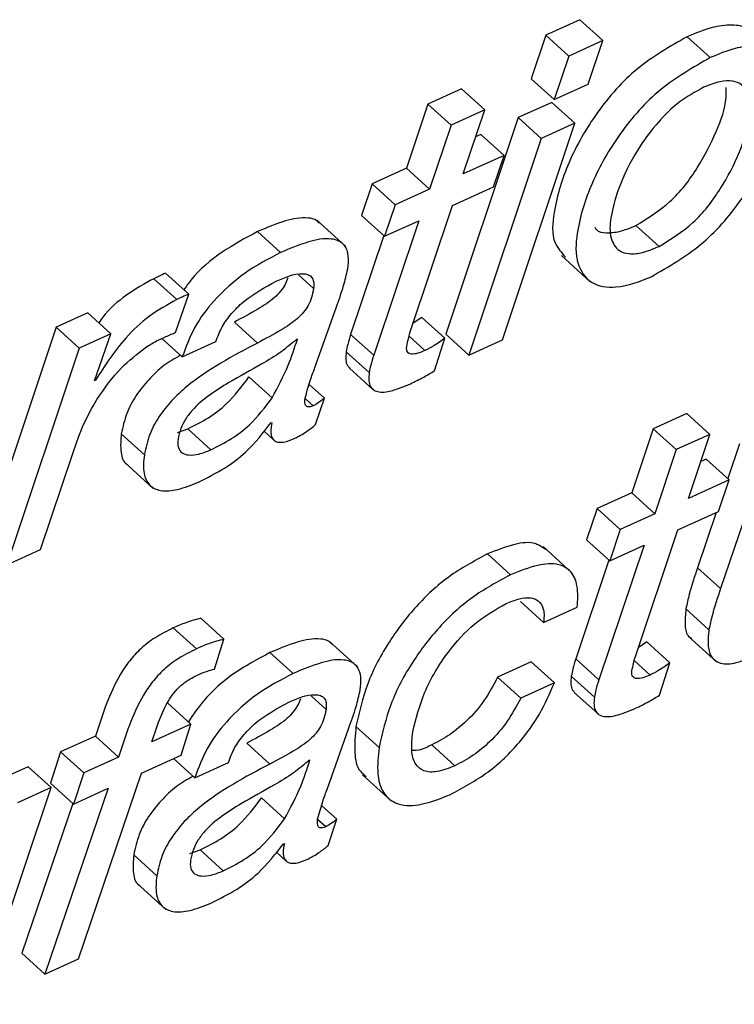
# Paper-space layout 'SHEET 2' of a CAD drawing. Units: inches. Extents: x 0 to 10.8, y 0 to 8.4.
# Drawn here: x 9 to 9.1, y 6.4 to 6.4 of the extents above; entities that cross this region are included whole.
import ezdxf

# ---------------------------------------------------------------- set-up
doc = ezdxf.new("R2010")
doc.units = ezdxf.units.IN
doc.header["$MEASUREMENT"] = 0

psp = doc.layouts.new('SHEET 2')

# ---------------------------------------------------------------- linework, layer by layer
at = {"color": 7, "linetype": 'Continuous', "lineweight": 25}
for p, q in [((9.06318397, 6.38618263), (9.06203019, 6.38565903)), ((9.06396476, 6.38547336), (9.06318397, 6.38618263)), ((9.06203019, 6.38565903), (9.0615337, 6.38418138)), ((9.06281098, 6.38494962), (9.06203019, 6.38565903)), ((9.06396476, 6.38547336), (9.06281098, 6.38494962)), ((9.06346758, 6.38399541), (9.06396476, 6.38547336)), ((9.06760385, 6.38489726), (9.06682308, 6.38560653)), ((9.06281098, 6.38494962), (9.06231447, 6.38347197)), ((9.06231447, 6.38347197), (9.0615337, 6.38418138)), ((9.05918069, 6.38383584), (9.05804067, 6.38331841)), ((9.05996147, 6.38312657), (9.05918069, 6.38383584)), ((9.06231447, 6.38347197), (9.06346758, 6.38399541)), ((9.05804067, 6.38331841), (9.05731469, 6.38114586)), ((9.05882146, 6.38260914), (9.05804067, 6.38331841)), ((9.05996147, 6.38312657), (9.05882146, 6.38260914)), ((9.05923549, 6.38095402), (9.05996147, 6.38312657)), ((9.06223838, 6.38338074), (9.06109838, 6.38286331)), ((9.06301916, 6.38267147), (9.06223838, 6.38338074)), ((9.06109838, 6.38286331), (9.05864751, 6.37552346)), ((9.06187915, 6.38215403), (9.06109838, 6.38286331)), ((9.05882146, 6.38260914), (9.05809547, 6.38043644)), ((9.06056765, 6.37533133), (9.06301916, 6.38267147)), ((9.06301916, 6.38267147), (9.06187915, 6.38215403)), ((9.06187915, 6.38215403), (9.05942828, 6.37481419)), ((9.05983583, 6.38229014), (9.05965446, 6.38220786)), ((9.06061662, 6.38158087), (9.05983583, 6.38229014)), ((9.06061662, 6.38158087), (9.05923549, 6.38095402)), ((9.06025634, 6.38051461), (9.06061662, 6.38158087)), ((9.05731469, 6.38114586), (9.05614783, 6.38061611)), ((9.05809547, 6.38043644), (9.05731469, 6.38114586)), ((9.05614783, 6.38061611), (9.05578755, 6.37954985)), ((9.0569286, 6.37990683), (9.05614783, 6.38061611)), ((9.05809547, 6.38043644), (9.0569286, 6.37990683)), ((9.05887521, 6.37988777), (9.06025634, 6.38051461)), ((9.0569286, 6.37990683), (9.05656832, 6.37884058)), ((9.05742704, 6.3755676), (9.05887521, 6.37988777)), ((9.05656832, 6.37884058), (9.05578755, 6.37954985)), ((9.05524492, 6.37850574), (9.05426894, 6.37939233)), ((9.05773518, 6.37937019), (9.0562003, 6.37480612)), ((9.05656832, 6.37884058), (9.05773518, 6.37937019)), ((9.06586847, 6.37849665), (9.06508768, 6.37920592)), ((9.05304572, 6.37828912), (9.05226495, 6.37899839)), ((9.05654492, 6.37886185), (9.05541953, 6.37551539)), ((9.06256193, 6.37818851), (9.06353789, 6.37730192)), ((9.04953001, 6.37669326), (9.04874924, 6.37740253)), ((9.04993228, 6.37687586), (9.04915151, 6.37758513)), ((9.04948785, 6.37557846), (9.04993228, 6.37687586)), ((9.05421086, 6.37439736), (9.05492728, 6.3764209)), ((9.04651337, 6.376243), (9.04544019, 6.37575577)), ((9.04729414, 6.37553358), (9.04651337, 6.376243)), ((9.05783107, 6.37609208), (9.05753605, 6.37589291)), ((9.05861184, 6.37538281), (9.05783107, 6.37609208)), ((9.04544019, 6.37575577), (9.04298934, 6.36841607)), ((9.04622096, 6.3750465), (9.04544019, 6.37575577)), ((9.05226062, 6.37522221), (9.05147985, 6.37593148)), ((9.04729414, 6.37553358), (9.04622096, 6.3750465)), ((9.04674338, 6.37394666), (9.04729414, 6.37553358)), ((9.0562003, 6.37480612), (9.05541953, 6.37551539)), ((9.05942828, 6.37481419), (9.05864751, 6.37552346)), ((9.04971587, 6.37475449), (9.04902798, 6.37537943)), ((9.04971587, 6.37475449), (9.0508559, 6.37527193)), ((9.05361793, 6.37535699), (9.05359109, 6.37534482)), ((9.05825944, 6.3742837), (9.05861184, 6.37538281)), ((9.05942828, 6.37481419), (9.06056765, 6.37533133)), ((9.04622096, 6.3750465), (9.04377011, 6.3677068)), ((9.05605008, 6.37422005), (9.0552693, 6.37492932)), ((9.05275653, 6.37336411), (9.05197576, 6.37407338)), ((9.05538172, 6.37437067), (9.05616249, 6.3736614)), ((9.04677022, 6.37395884), (9.04674338, 6.37394666)), ((9.04677022, 6.37395884), (9.04675302, 6.37397438)), ((9.05452857, 6.3733493), (9.05401341, 6.3738173)), ((9.05423205, 6.37245552), (9.05452857, 6.3733493)), ((9.0668083, 6.37283568), (9.06566829, 6.37231824)), ((9.06758907, 6.3721264), (9.0668083, 6.37283568)), ((9.05273141, 6.37253355), (9.05275429, 6.37251917)), ((9.04843017, 6.37143561), (9.0476494, 6.37214488)), ((9.04955322, 6.37219035), (9.04989928, 6.37231164)), ((9.05068005, 6.37160237), (9.04989928, 6.37231164)), ((9.05247779, 6.37224066), (9.05281604, 6.37193339)), ((9.06566829, 6.37231824), (9.0649423, 6.37014555)), ((9.06644906, 6.37160897), (9.06566829, 6.37231824)), ((9.06758907, 6.3721264), (9.06644906, 6.37160897)), ((9.0668631, 6.36995386), (9.06758907, 6.3721264)), ((9.06859233, 6.37180242), (9.06819483, 6.37062558)), ((9.0449101, 6.36822424), (9.0460109, 6.37148269)), ((9.06644906, 6.37160897), (9.06572309, 6.36943627)), ((9.04775848, 6.37118188), (9.04873443, 6.37029529)), ((9.06746345, 6.37128997), (9.06728206, 6.37120769)), ((9.06824422, 6.3705807), (9.06746345, 6.37128997)), ((9.0693731, 6.37109315), (9.06795566, 6.36689648)), ((9.06824422, 6.3705807), (9.0668631, 6.36995386)), ((9.06788394, 6.36951445), (9.06824422, 6.3705807)), ((9.0649423, 6.37014555), (9.06377543, 6.36961594)), ((9.06572309, 6.36943627), (9.0649423, 6.37014555)), ((9.06377543, 6.36961594), (9.06341515, 6.36854968)), ((9.0645562, 6.36890667), (9.06377543, 6.36961594)), ((9.06572309, 6.36943627), (9.0645562, 6.36890667)), ((9.06650282, 6.36888745), (9.06788394, 6.36951445)), ((9.0678079, 6.36947998), (9.06717489, 6.36760575)), ((9.0645562, 6.36890667), (9.06419592, 6.36784041)), ((9.06505465, 6.36456744), (9.06650282, 6.36888745)), ((9.06419592, 6.36784041), (9.06341515, 6.36854968)), ((9.04377011, 6.3677068), (9.0449101, 6.36822424)), ((9.06083451, 6.36736214), (9.06005372, 6.36807141)), ((9.06291645, 6.36743826), (9.06194049, 6.36832485)), ((9.06536279, 6.36837002), (9.06382792, 6.36380581)), ((9.06419592, 6.36784041), (9.06536279, 6.36837002)), ((9.06417253, 6.36786168), (9.06304715, 6.36451522)), ((9.06795566, 6.36689648), (9.06717489, 6.36760575)), ((9.06195483, 6.36575088), (9.06117406, 6.36646015)), ((9.06195483, 6.36575088), (9.06309485, 6.36626846)), ((9.06755853, 6.3654992), (9.06677776, 6.36620847)), ((9.05112906, 6.3651846), (9.05034829, 6.36589402)), ((9.05019264, 6.36485607), (9.04941187, 6.36556535)), ((9.050802, 6.3641688), (9.05112906, 6.3651846)), ((9.05566746, 6.36423509), (9.05469152, 6.36512168)), ((9.06545867, 6.36509191), (9.06516365, 6.36489259)), ((9.06623946, 6.36438264), (9.06545867, 6.36509191)), ((9.06685175, 6.36528903), (9.06782771, 6.36440244)), ((9.0534683, 6.36401847), (9.05268752, 6.36472774)), ((9.0615411, 6.36441065), (9.06040109, 6.36389322)), ((9.06232189, 6.36370138), (9.0615411, 6.36441065)), ((9.06382792, 6.36380581), (9.06304715, 6.36451522)), ((9.06588706, 6.36328353), (9.06623946, 6.36438264)), ((9.06118186, 6.3631838), (9.06040109, 6.36389322)), ((9.0636777, 6.36321988), (9.06289691, 6.36392915)), ((9.06232189, 6.36370138), (9.06118186, 6.3631838)), ((9.06300931, 6.3633705), (9.06379008, 6.36266123)), ((9.05000986, 6.36230396), (9.04922909, 6.36301323)), ((9.05000986, 6.36230396), (9.04868181, 6.36170102)), ((9.04967642, 6.36124988), (9.05000986, 6.36230396)), ((9.05463344, 6.36012672), (9.05534986, 6.36215025)), ((9.05638209, 6.36151006), (9.05560132, 6.36221933)), ((9.04677476, 6.36189916), (9.04559477, 6.36136354)), ((9.04755553, 6.36118989), (9.04677476, 6.36189916)), ((9.0526832, 6.36095156), (9.05190243, 6.36166083)), ((9.0589517, 6.36089451), (9.05817092, 6.36160378)), ((9.04559477, 6.36136354), (9.04524827, 6.36030345)), ((9.04637558, 6.36065427), (9.04559477, 6.36136354)), ((9.04755553, 6.36118989), (9.04637558, 6.36065427)), ((9.04833528, 6.36064107), (9.04967642, 6.36124988)), ((9.05013845, 6.36048384), (9.04942225, 6.36113445)), ((9.05404051, 6.36108634), (9.05401367, 6.36107417)), ((9.04449082, 6.36086239), (9.0433508, 6.36034495)), ((9.04527159, 6.36015311), (9.04449082, 6.36086239)), ((9.05013845, 6.36048384), (9.05127848, 6.36100128)), ((9.04637558, 6.36065427), (9.04602905, 6.35959417)), ((9.04620409, 6.35434914), (9.04833528, 6.36064107)), ((9.05581849, 6.36058915), (9.05679444, 6.35970256)), ((9.04280696, 6.35280711), (9.04527159, 6.36015311)), ((9.04527159, 6.36015311), (9.04413157, 6.35963568)), ((9.04720904, 6.3601298), (9.04506406, 6.35383171)), ((9.04602905, 6.35959417), (9.04524827, 6.36030345)), ((9.04602905, 6.35959417), (9.04720904, 6.3601298)), ((9.05317911, 6.35909346), (9.05239834, 6.35980273)), ((9.04601013, 6.35961133), (9.04428329, 6.35454098)), ((9.05495115, 6.35907865), (9.05443599, 6.35954666)), ((9.05465463, 6.35818487), (9.05495115, 6.35907865)), ((9.0499758, 6.3579197), (9.05032186, 6.35804099)), ((9.05110263, 6.35733172), (9.05032186, 6.35804099)), ((9.05315399, 6.3582629), (9.05317687, 6.35824852)), ((9.04885275, 6.35716496), (9.04807198, 6.35787423)), ((9.05290037, 6.35797001), (9.05323862, 6.35766274)), ((9.04818106, 6.35691123), (9.04915701, 6.35602464)), ((9.04506406, 6.35383171), (9.04428329, 6.35454098)), ((9.04506406, 6.35383171), (9.04620409, 6.35434914))]:
    psp.add_line(p, q, dxfattribs=at)
at = {"color": 8, "linetype": 'Continuous', "lineweight": 25}
for p, q in [((9.05416308, 6.37707327), (9.05365863, 6.37753159)), ((9.05793725, 6.37496833), (9.05739936, 6.37545702)), ((9.05415326, 6.37309425), (9.05387899, 6.37334343)), ((9.06556487, 6.36396816), (9.06502698, 6.36445685)), ((9.05458566, 6.36280262), (9.05408121, 6.36326095)), ((9.05457584, 6.3588236), (9.05430157, 6.35907278))]:
    psp.add_line(p, q, dxfattribs=at)
at = {"color": 7, "linetype": 'Continuous', "lineweight": 25}
for points, knots in [([(9.06896701, 6.38573765), (9.06893065, 6.38578198), (9.06878168, 6.38596365), (9.06827794, 6.38602668), (9.06759271, 6.38592889), (9.06710189, 6.38572331), (9.06682308, 6.38560653)], [0, 0, 0, 0, 0.07443554, 0.30500485, 0.6052016, 1, 1, 1, 1]), ([(9.06682308, 6.38560653), (9.0662395, 6.38527279), (9.06506963, 6.38460376), (9.06374488, 6.38308831), (9.06277032, 6.38141677), (9.06232497, 6.37993219), (9.0621942, 6.37870935), (9.06256135, 6.37828949), (9.06269607, 6.37813541)], [0, 0, 0, 0, 0.21419678, 0.42938417, 0.63725993, 0.8265004, 0.93633415, 1, 1, 1, 1]), ([(9.06560233, 6.3774719), (9.06618432, 6.37780549), (9.06735019, 6.37847374), (9.06866639, 6.37999832), (9.069616, 6.38165855), (9.07006387, 6.3831094), (9.07014714, 6.3841591), (9.07002441, 6.38478508), (9.06964783, 6.38520779), (9.06906972, 6.38532924), (9.06836935, 6.38521491), (9.06788116, 6.38501233), (9.06760385, 6.38489726)], [0, 0, 0, 0, 0.17113741, 0.34283058, 0.50890963, 0.66040181, 0.72771086, 0.77824557, 0.81974219, 0.86464844, 0.92311351, 1, 1, 1, 1]), ([(9.06760385, 6.38489726), (9.06702044, 6.38456371), (9.06585094, 6.38389508), (9.06452354, 6.38237668), (9.06355842, 6.38071569), (9.06308547, 6.37920017), (9.06300565, 6.37798086), (9.06353271, 6.37716493), (9.06456955, 6.37705191), (9.0652172, 6.37731528), (9.06560233, 6.3774719)], [0, 0, 0, 0, 0.17248625, 0.34577019, 0.51316552, 0.66555565, 0.75400147, 0.81984255, 0.89286559, 1, 1, 1, 1]), ([(9.06586847, 6.37849665), (9.06627087, 6.37874491), (9.06709424, 6.37925288), (9.06796576, 6.38041852), (9.06859839, 6.38161435), (9.06892612, 6.38266461), (9.06898314, 6.38346027), (9.06875587, 6.38397076), (9.06833745, 6.38413662), (9.06787696, 6.38409405), (9.06756094, 6.38396535), (9.06737835, 6.38389099)], [0, 0, 0, 0, 0.17551803, 0.35914059, 0.53502633, 0.68145133, 0.76711144, 0.83075748, 0.87269936, 0.92644572, 1, 1, 1, 1]), ([(9.06737835, 6.38389099), (9.06709522, 6.38373422), (9.06652128, 6.38341644), (9.06581544, 6.38271207), (9.06512798, 6.38179913), (9.06456239, 6.38071371), (9.06423652, 6.37964732), (9.06416973, 6.378832), (9.06445105, 6.3783381), (9.06489139, 6.37822317), (9.0653583, 6.37828676), (9.06568299, 6.37842034), (9.06586847, 6.37849665)], [0, 0, 0, 0, 0.11801313, 0.23922359, 0.36138194, 0.53614718, 0.68386178, 0.76870153, 0.82949086, 0.871851, 0.92679318, 1, 1, 1, 1]), ([(9.06508768, 6.37920592), (9.06548959, 6.37945419), (9.06631195, 6.37996219), (9.06719126, 6.38112761), (9.06779673, 6.38232425), (9.06815594, 6.38326227), (9.06814151, 6.38376958), (9.06813824, 6.38388439)], [0, 0, 0, 0, 0.242336116, 0.495857407, 0.738700085, 0.940865576, 1, 1, 1, 1]), ([(9.05435437, 6.3792904), (9.05432621, 6.37932104), (9.05423078, 6.37942484), (9.05381311, 6.37949681), (9.05312904, 6.37936758), (9.05257784, 6.37913208), (9.05226495, 6.37899839)], [0, 0, 0, 0, 0.05573357, 0.18883349, 0.53953484, 1, 1, 1, 1]), ([(9.06369226, 6.37914506), (9.0637081, 6.37911741), (9.06378265, 6.3789873), (9.06412329, 6.37894465), (9.06457264, 6.37899133), (9.06490043, 6.37912791), (9.06508768, 6.37920592)], [0, 0, 0, 0, 0.06283092, 0.295645912, 0.597640356, 1, 1, 1, 1]), ([(9.05226495, 6.37899839), (9.05185631, 6.37877966), (9.05103204, 6.37833846), (9.05019421, 6.37763555), (9.04984652, 6.37713635), (9.04976867, 6.37702457)], [0, 0, 0, 0, 0.43279369, 0.87299703, 1, 1, 1, 1]), ([(9.05532386, 6.37773311), (9.05533953, 6.37787917), (9.05536668, 6.37813225), (9.05527564, 6.37847777), (9.05505111, 6.37869298), (9.05460388, 6.37879842), (9.05390523, 6.37865332), (9.05335695, 6.378421), (9.05304572, 6.37828912)], [0, 0, 0, 0, 0.14082464, 0.24401841, 0.33114451, 0.42542363, 0.67383713, 1, 1, 1, 1]), ([(9.05304572, 6.37828912), (9.05263369, 6.37807266), (9.05180258, 6.37763603), (9.05083235, 6.37674952), (9.05009636, 6.37578424), (9.0498422, 6.37509638), (9.04971587, 6.37475449)], [0, 0, 0, 0, 0.27853882, 0.56184637, 0.78222539, 1, 1, 1, 1]), ([(9.05492728, 6.3764209), (9.05501798, 6.37666854), (9.05517544, 6.37709848), (9.05527967, 6.37754414), (9.05532386, 6.37773311)], [0, 0, 0, 0, 0.57599055, 1, 1, 1, 1]), ([(9.04874924, 6.37740253), (9.04843587, 6.37722767), (9.04780293, 6.37687449), (9.04718364, 6.3763367), (9.04692849, 6.37597174), (9.04688322, 6.37590699)], [0, 0, 0, 0, 0.4464846, 0.90179793, 1, 1, 1, 1]), ([(9.04915151, 6.37758513), (9.04907624, 6.37755508), (9.04893931, 6.37750043), (9.04880825, 6.37743293), (9.04874924, 6.37740253)], [0, 0, 0, 0, 0.54968618, 1, 1, 1, 1]), ([(9.05329354, 6.37742937), (9.05326529, 6.37735448), (9.05320399, 6.37719204), (9.05304709, 6.3769679), (9.05274989, 6.37666757), (9.05221645, 6.3763229), (9.05174662, 6.37607324), (9.05147985, 6.37593148)], [0, 0, 0, 0, 0.09932783, 0.21546545, 0.33706915, 0.62359215, 1, 1, 1, 1]), ([(9.05290015, 6.37731908), (9.05319368, 6.37744949), (9.05354198, 6.37760424), (9.05396703, 6.37755673), (9.05411287, 6.37746331), (9.05418458, 6.37728326), (9.05417096, 6.37715025), (9.05416308, 6.37707327)], [0, 0, 0, 0, 0.563094211, 0.668168168, 0.76020469, 0.861220199, 1, 1, 1, 1]), ([(9.0508559, 6.37527193), (9.05091849, 6.37544146), (9.05104504, 6.37578421), (9.05137842, 6.37623084), (9.05195391, 6.37680774), (9.0525105, 6.37710851), (9.05290015, 6.37731908)], [0, 0, 0, 0, 0.18149462, 0.366926189, 0.556802297, 1, 1, 1, 1]), ([(9.05416308, 6.37707327), (9.05414358, 6.37696926), (9.05410637, 6.37677086), (9.05399059, 6.3764972), (9.05382881, 6.37625832), (9.05353001, 6.37595852), (9.05299751, 6.37561353), (9.05252749, 6.37536393), (9.05226062, 6.37522221)], [0, 0, 0, 0, 0.11412705, 0.21772213, 0.31859978, 0.42421755, 0.67307444, 1, 1, 1, 1]), ([(9.04993228, 6.37687586), (9.04985702, 6.37684581), (9.0497201, 6.37679114), (9.04958904, 6.37672365), (9.04953001, 6.37669326)], [0, 0, 0, 0, 0.54961089, 1, 1, 1, 1]), ([(9.04953001, 6.37669326), (9.04921395, 6.37652047), (9.04857557, 6.37617147), (9.04761393, 6.37525482), (9.04709194, 6.37445303), (9.04677022, 6.37395884)], [0, 0, 0, 0, 0.273364672, 0.552134816, 1, 1, 1, 1]), ([(9.0484606, 6.37506396), (9.04858628, 6.37514383), (9.04880877, 6.37528522), (9.04904953, 6.37539226), (9.04915429, 6.37543883)], [0, 0, 0, 0, 0.56488758, 1, 1, 1, 1]), ([(9.04915429, 6.37543883), (9.04921658, 6.37546739), (9.04932622, 6.37551766), (9.0494391, 6.37556012), (9.04948785, 6.37557846)], [0, 0, 0, 0, 0.56813932, 1, 1, 1, 1]), ([(9.05541953, 6.37551539), (9.05538355, 6.37540345), (9.05532169, 6.37521103), (9.05528476, 6.3750124), (9.0552693, 6.37492932)], [0, 0, 0, 0, 0.58172648, 1, 1, 1, 1]), ([(9.05732111, 6.37511001), (9.05733871, 6.37519491), (9.0573705, 6.37534826), (9.05740959, 6.37549991), (9.05742704, 6.3755676)], [0, 0, 0, 0, 0.55360969, 1, 1, 1, 1]), ([(9.0468228, 6.37330823), (9.04708312, 6.37368606), (9.04754313, 6.37435368), (9.0481829, 6.37484897), (9.0484606, 6.37506396)], [0, 0, 0, 0, 0.56592369, 1, 1, 1, 1]), ([(9.05226062, 6.37522221), (9.05142718, 6.37478305), (9.05038553, 6.37423417), (9.04935154, 6.37328422), (9.04891783, 6.37274241), (9.0485805, 6.37212516), (9.04848084, 6.37166802), (9.04843017, 6.37143561)], [0, 0, 0, 0, 0.50167841, 0.62701473, 0.75013688, 0.87296924, 1, 1, 1, 1]), ([(9.05359109, 6.37534482), (9.05341762, 6.37520032), (9.05304783, 6.37489228), (9.05226639, 6.37442418), (9.05167036, 6.37409093), (9.05129692, 6.37388213)], [0, 0, 0, 0, 0.24810119, 0.52889748, 1, 1, 1, 1]), ([(9.05275653, 6.37336411), (9.05295276, 6.37372767), (9.05329805, 6.37436741), (9.05352148, 6.37505861), (9.05361793, 6.37535699)], [0, 0, 0, 0, 0.56831015, 1, 1, 1, 1]), ([(9.05793725, 6.37496833), (9.05785504, 6.37493391), (9.0577086, 6.37487261), (9.05752148, 6.37483631), (9.05740059, 6.37486314), (9.05733781, 6.37491737), (9.05731046, 6.37500698), (9.05731723, 6.37507245), (9.05732111, 6.37511001)], [0, 0, 0, 0, 0.32389996, 0.57696871, 0.67424225, 0.7625447, 0.86375853, 1, 1, 1, 1]), ([(9.05861184, 6.37538281), (9.05848864, 6.37529434), (9.0582736, 6.37513993), (9.05803791, 6.37501969), (9.05793725, 6.37496833)], [0, 0, 0, 0, 0.57289306, 1, 1, 1, 1]), ([(9.04965864, 6.37480641), (9.04946442, 6.37469785), (9.04906542, 6.37447481), (9.04857391, 6.37398915), (9.04813623, 6.37345282), (9.04779994, 6.37283414), (9.04770014, 6.37237719), (9.0476494, 6.37214488)], [0, 0, 0, 0, 0.192600525, 0.395675169, 0.595162323, 0.794179954, 1, 1, 1, 1]), ([(9.0552693, 6.37492932), (9.05526023, 6.37483819), (9.05524446, 6.37467994), (9.05528308, 6.37447363), (9.05536157, 6.37440272), (9.05538876, 6.37437815)], [0, 0, 0, 0, 0.47011748, 0.81640995, 1, 1, 1, 1]), ([(9.0562003, 6.37480612), (9.05616432, 6.37469418), (9.05610246, 6.37450175), (9.05606553, 6.37430313), (9.05605008, 6.37422005)], [0, 0, 0, 0, 0.58172648, 1, 1, 1, 1]), ([(9.05387998, 6.37335619), (9.05393381, 6.37355461), (9.05402925, 6.37390645), (9.05415572, 6.3742483), (9.05421086, 6.37439736)], [0, 0, 0, 0, 0.56395312, 1, 1, 1, 1]), ([(9.04989928, 6.37231164), (9.05013636, 6.3724313), (9.05060209, 6.37266637), (9.05134279, 6.37322593), (9.05173628, 6.37375276), (9.05197576, 6.37407338)], [0, 0, 0, 0, 0.28868215, 0.56709853, 1, 1, 1, 1]), ([(9.05605008, 6.37422005), (9.05604011, 6.37412794), (9.05602281, 6.37396799), (9.05607436, 6.3737499), (9.05620659, 6.37360858), (9.05647823, 6.37353188), (9.05691117, 6.3736165), (9.05724914, 6.3737593), (9.05744266, 6.37384106)], [0, 0, 0, 0, 0.14322305, 0.24871769, 0.33636381, 0.42906867, 0.67308903, 1, 1, 1, 1]), ([(9.05744266, 6.37384106), (9.05759566, 6.37391454), (9.05787519, 6.37404877), (9.0581397, 6.37421049), (9.05825944, 6.3742837)], [0, 0, 0, 0, 0.54734336, 1, 1, 1, 1]), ([(9.05129692, 6.37388213), (9.05106889, 6.37374355), (9.05062615, 6.37347449), (9.05013251, 6.37305333), (9.04982723, 6.37265871), (9.04965097, 6.37232884), (9.04959863, 6.37208812), (9.04957229, 6.37196698)], [0, 0, 0, 0, 0.30046394, 0.5833693, 0.72372775, 0.86096588, 1, 1, 1, 1]), ([(9.0460109, 6.37148269), (9.0461272, 6.37182843), (9.0463406, 6.3724628), (9.04667201, 6.37304385), (9.0468228, 6.37330823)], [0, 0, 0, 0, 0.54500958, 1, 1, 1, 1]), ([(9.05068005, 6.37160237), (9.05091713, 6.37172203), (9.05138286, 6.3719571), (9.05212356, 6.37251665), (9.05251706, 6.37304349), (9.05275653, 6.37336411)], [0, 0, 0, 0, 0.28868215, 0.56709853, 1, 1, 1, 1]), ([(9.05415326, 6.37309425), (9.05410752, 6.37307396), (9.05402876, 6.37303903), (9.05391205, 6.37307373), (9.05387579, 6.37315677), (9.05386683, 6.3732474), (9.05387517, 6.37331636), (9.05387998, 6.37335619)], [0, 0, 0, 0, 0.28032753, 0.48266302, 0.60543103, 0.77212867, 1, 1, 1, 1]), ([(9.05452857, 6.3733493), (9.05445882, 6.37329414), (9.05433978, 6.37320002), (9.05420787, 6.37312521), (9.05415326, 6.37309425)], [0, 0, 0, 0, 0.586017, 1, 1, 1, 1]), ([(9.05026583, 6.37051045), (9.05056513, 6.37065967), (9.05113179, 6.37094219), (9.0520008, 6.37159316), (9.05245811, 6.37218177), (9.05273141, 6.37253355)], [0, 0, 0, 0, 0.31056195, 0.58796675, 1, 1, 1, 1]), ([(9.05275429, 6.37251917), (9.05273377, 6.37242048), (9.0526985, 6.37225096), (9.05273142, 6.3720087), (9.05290432, 6.37184814), (9.05319701, 6.37185484), (9.05339397, 6.37193561), (9.0535116, 6.37198384)], [0, 0, 0, 0, 0.22602085, 0.38825202, 0.52111316, 0.71400728, 1, 1, 1, 1]), ([(9.0535116, 6.37198384), (9.05365215, 6.37205835), (9.053907, 6.37219344), (9.0541314, 6.37237437), (9.05423205, 6.37245552)], [0, 0, 0, 0, 0.55149339, 1, 1, 1, 1]), ([(9.0476494, 6.37214488), (9.04763132, 6.37194051), (9.04760082, 6.3715958), (9.04771027, 6.3711727), (9.04785221, 6.37110535), (9.04786184, 6.37110078)], [0, 0, 0, 0, 0.57580163, 0.97121809, 1, 1, 1, 1]), ([(9.04957229, 6.37196698), (9.04956322, 6.37186856), (9.04954734, 6.3716963), (9.04969936, 6.37147643), (9.04996827, 6.37140642), (9.05030564, 6.37145102), (9.05054655, 6.3715484), (9.05068005, 6.37160237)], [0, 0, 0, 0, 0.19080401, 0.33393279, 0.48610285, 0.71523016, 1, 1, 1, 1]), ([(9.04843017, 6.37143561), (9.04840647, 6.37122343), (9.0483665, 6.37086553), (9.04856469, 6.37037627), (9.04902767, 6.37017078), (9.04961853, 6.37024644), (9.0500324, 6.37041524), (9.05026583, 6.37051045)], [0, 0, 0, 0, 0.22642862, 0.38192246, 0.52284018, 0.73086954, 1, 1, 1, 1]), ([(9.06202469, 6.3682194), (9.06191646, 6.36829567), (9.06161136, 6.36851068), (9.06086866, 6.36840062), (9.06035377, 6.36819262), (9.06005372, 6.36807141)], [0, 0, 0, 0, 0.186588897, 0.525995677, 1, 1, 1, 1]), ([(9.06005372, 6.36807141), (9.05960814, 6.36783215), (9.05872195, 6.36735629), (9.05762247, 6.36632671), (9.05668663, 6.36510689), (9.05594978, 6.36373615), (9.05571388, 6.36270928), (9.05560132, 6.36221933)], [0, 0, 0, 0, 0.19835232, 0.394493, 0.58675599, 0.80282841, 1, 1, 1, 1]), ([(9.06309485, 6.36626846), (9.06311348, 6.36651056), (9.06314546, 6.36692629), (9.06293386, 6.3674974), (9.06240084, 6.36778328), (9.06165794, 6.36770089), (9.06113768, 6.36748686), (9.06083451, 6.36736214)], [0, 0, 0, 0, 0.21324793, 0.36618956, 0.50361035, 0.71073776, 1, 1, 1, 1]), ([(9.06717489, 6.36760575), (9.06707363, 6.36731069), (9.06691613, 6.36685176), (9.06681417, 6.36637773), (9.06677776, 6.36620847)], [0, 0, 0, 0, 0.64293953, 1, 1, 1, 1]), ([(9.06083451, 6.36736214), (9.06038892, 6.36712282), (9.05950275, 6.36664687), (9.05840329, 6.36561731), (9.05746735, 6.3643976), (9.05673056, 6.36302687), (9.05649465, 6.36200001), (9.05638209, 6.36151006)], [0, 0, 0, 0, 0.19836489, 0.39450622, 0.58675461, 0.80282775, 1, 1, 1, 1]), ([(9.06795566, 6.36689648), (9.0678544, 6.36660142), (9.0676969, 6.36614249), (9.06759494, 6.36566846), (9.06755853, 6.3654992)], [0, 0, 0, 0, 0.64293953, 1, 1, 1, 1]), ([(9.05752208, 6.36202749), (9.05763606, 6.36248108), (9.05788073, 6.36345477), (9.05863951, 6.36468829), (9.05956644, 6.36574876), (9.06031656, 6.36617868), (9.06068892, 6.3663921)], [0, 0, 0, 0, 0.25049614, 0.53772833, 0.77052398, 1, 1, 1, 1]), ([(9.06068892, 6.3663921), (9.06083793, 6.36645292), (9.06110022, 6.36656), (9.06147989, 6.36660757), (9.06180995, 6.36650553), (9.06199869, 6.36616606), (9.06197091, 6.36590315), (9.06195483, 6.36575088)], [0, 0, 0, 0, 0.25176897, 0.44320148, 0.59159155, 0.76344617, 1, 1, 1, 1]), ([(9.06677776, 6.36620847), (9.06676022, 6.3660271), (9.06673037, 6.36571842), (9.06679241, 6.36531892), (9.06693676, 6.36523551), (9.06696496, 6.36521922)], [0, 0, 0, 0, 0.53406675, 0.90898212, 1, 1, 1, 1]), ([(9.05034829, 6.36589402), (9.05017482, 6.36584775), (9.04985413, 6.36576221), (9.04955102, 6.36562729), (9.04941187, 6.36556535)], [0, 0, 0, 0, 0.54093547, 1, 1, 1, 1]), ([(9.04941187, 6.36556535), (9.04920312, 6.36546136), (9.04881027, 6.36526565), (9.04831124, 6.36488027), (9.04791746, 6.3644583), (9.04729644, 6.36351757), (9.0470076, 6.3626215), (9.04677476, 6.36189916)], [0, 0, 0, 0, 0.14917109, 0.28073126, 0.40156536, 0.51758776, 1, 1, 1, 1]), ([(9.06755853, 6.3654992), (9.06753708, 6.36531311), (9.06750058, 6.36499639), (9.06761394, 6.36454927), (9.0680033, 6.36430738), (9.06858189, 6.36438623), (9.06898856, 6.36455563), (9.06923203, 6.36465705)], [0, 0, 0, 0, 0.21441385, 0.36493259, 0.49422005, 0.6971882, 1, 1, 1, 1]), ([(9.05112906, 6.3651846), (9.0509556, 6.36513832), (9.05063494, 6.36505276), (9.0503318, 6.36491795), (9.05019264, 6.36485607)], [0, 0, 0, 0, 0.54096615, 1, 1, 1, 1]), ([(9.05477695, 6.36501975), (9.05474879, 6.36505039), (9.05465335, 6.36515421), (9.05423566, 6.36522615), (9.05355159, 6.36509694), (9.05300041, 6.36486143), (9.05268752, 6.36472774)], [0, 0, 0, 0, 0.05573355, 0.18884935, 0.53955056, 1, 1, 1, 1]), ([(9.05019264, 6.36485607), (9.04998389, 6.36475208), (9.04959104, 6.36455638), (9.04909201, 6.364171), (9.04869823, 6.36374903), (9.04807721, 6.3628083), (9.04778837, 6.36191223), (9.04755553, 6.36118989)], [0, 0, 0, 0, 0.14917109, 0.28073126, 0.40156536, 0.51758776, 1, 1, 1, 1]), ([(9.05268752, 6.36472774), (9.05227753, 6.36451008), (9.05145052, 6.36407104), (9.0505115, 6.36325376), (9.05008436, 6.36262305), (9.04992219, 6.3623836)], [0, 0, 0, 0, 0.3788448, 0.76417561, 1, 1, 1, 1]), ([(9.05574644, 6.36346246), (9.05576211, 6.36360852), (9.05578926, 6.3638616), (9.05569822, 6.36420712), (9.05547369, 6.36442233), (9.05502646, 6.36452777), (9.05432781, 6.36438267), (9.05377953, 6.36415035), (9.0534683, 6.36401847)], [0, 0, 0, 0, 0.14082464, 0.24401841, 0.33114451, 0.42542363, 0.67383713, 1, 1, 1, 1]), ([(9.06304715, 6.36451522), (9.06301116, 6.36440329), (9.0629493, 6.36421086), (9.06291236, 6.36401223), (9.06289691, 6.36392915)], [0, 0, 0, 0, 0.58173006, 1, 1, 1, 1]), ([(9.06494872, 6.36410984), (9.06496632, 6.36419469), (9.06499815, 6.36434803), (9.0650372, 6.36449969), (9.06505465, 6.36456744)], [0, 0, 0, 0, 0.5533058, 1, 1, 1, 1]), ([(9.06623946, 6.36438264), (9.06611626, 6.36429418), (9.06590121, 6.36413978), (9.06566553, 6.36401952), (9.06556487, 6.36396816)], [0, 0, 0, 0, 0.57291291, 1, 1, 1, 1]), ([(9.05027525, 6.3639909), (9.05037352, 6.36403167), (9.05054517, 6.36410288), (9.05072508, 6.36414906), (9.050802, 6.3641688)], [0, 0, 0, 0, 0.5724871, 1, 1, 1, 1]), ([(9.06556487, 6.36396816), (9.06548266, 6.36393374), (9.06533621, 6.36387244), (9.06514909, 6.36383616), (9.06502818, 6.36386295), (9.06496544, 6.36391722), (9.06493805, 6.36400681), (9.06494483, 6.36407228), (9.06494872, 6.36410984)], [0, 0, 0, 0, 0.32391565, 0.57695845, 0.67427322, 0.76254101, 0.86376066, 1, 1, 1, 1]), ([(9.04868181, 6.36170102), (9.0488282, 6.36214694), (9.04900937, 6.36269884), (9.04936746, 6.36329526), (9.04960058, 6.36356152), (9.04990352, 6.36380463), (9.05014583, 6.36392604), (9.05027525, 6.3639909)], [0, 0, 0, 0, 0.48458259, 0.59974376, 0.7193621, 0.85009442, 1, 1, 1, 1]), ([(9.0534683, 6.36401847), (9.05305627, 6.36380201), (9.05222516, 6.36336539), (9.05125493, 6.36247887), (9.05051894, 6.36151359), (9.05026478, 6.36082573), (9.05013845, 6.36048384)], [0, 0, 0, 0, 0.27853882, 0.56184637, 0.78222539, 1, 1, 1, 1]), ([(9.06040109, 6.36389322), (9.06025947, 6.36362635), (9.0599737, 6.36308787), (9.05940839, 6.36244699), (9.05880687, 6.36193641), (9.05838209, 6.36171423), (9.05817092, 6.36160378)], [0, 0, 0, 0, 0.27741623, 0.55976943, 0.78115247, 1, 1, 1, 1]), ([(9.06289691, 6.36392915), (9.06288784, 6.36383802), (9.06287209, 6.36367977), (9.06291071, 6.36347347), (9.06298919, 6.36340255), (9.06301639, 6.36337798)], [0, 0, 0, 0, 0.4701168, 0.81640972, 1, 1, 1, 1]), ([(9.06382792, 6.36380581), (9.06379193, 6.36369392), (9.06373004, 6.36350155), (9.06369314, 6.36330296), (9.0636777, 6.36321988)], [0, 0, 0, 0, 0.58163639, 1, 1, 1, 1]), ([(9.05534986, 6.36215025), (9.05544056, 6.36239789), (9.05559802, 6.36282783), (9.05570225, 6.3632735), (9.05574644, 6.36346246)], [0, 0, 0, 0, 0.57599055, 1, 1, 1, 1]), ([(9.05880611, 6.35992461), (9.05923983, 6.36015738), (9.06010913, 6.36062393), (9.06109944, 6.36159392), (9.06185456, 6.36262549), (9.06216588, 6.36334221), (9.06232189, 6.36370138)], [0, 0, 0, 0, 0.27823295, 0.55766972, 0.77833554, 1, 1, 1, 1]), ([(9.05127848, 6.36100128), (9.05134106, 6.36117081), (9.05146758, 6.36151356), (9.05180097, 6.3619602), (9.05237649, 6.36253707), (9.05293308, 6.36283786), (9.05332273, 6.36304843)], [0, 0, 0, 0, 0.18148909, 0.36691993, 0.55680404, 1, 1, 1, 1]), ([(9.05371612, 6.36315872), (9.05368787, 6.36308383), (9.05362657, 6.36292138), (9.05346963, 6.36269728), (9.05317248, 6.36239688), (9.05263899, 6.36205228), (9.05216918, 6.3618026), (9.05190243, 6.36166083)], [0, 0, 0, 0, 0.09932812, 0.2154746, 0.33706805, 0.62360435, 1, 1, 1, 1]), ([(9.05332273, 6.36304843), (9.05361626, 6.36317884), (9.05396455, 6.36333359), (9.05438961, 6.36328608), (9.05453545, 6.36319266), (9.05460716, 6.36301262), (9.05459354, 6.3628796), (9.05458566, 6.36280262)], [0, 0, 0, 0, 0.563094211, 0.668168168, 0.76020469, 0.861220199, 1, 1, 1, 1]), ([(9.06118186, 6.3631838), (9.06104022, 6.362917), (9.06075437, 6.36237858), (9.06018926, 6.36173756), (9.05958759, 6.36122715), (9.05916285, 6.36100497), (9.0589517, 6.36089451)], [0, 0, 0, 0, 0.27738657, 0.55978332, 0.78114517, 1, 1, 1, 1]), ([(9.0636777, 6.36321988), (9.0636677, 6.36312772), (9.06365035, 6.36296775), (9.06370203, 6.36274971), (9.0638342, 6.3626084), (9.06410585, 6.36253172), (9.06453878, 6.36261634), (9.06487674, 6.36275913), (9.06507027, 6.3628409)], [0, 0, 0, 0, 0.14329933, 0.24872613, 0.33636554, 0.4290792, 0.67308966, 1, 1, 1, 1]), ([(9.06507027, 6.3628409), (9.06522327, 6.36291437), (9.06550281, 6.3630486), (9.06576733, 6.36321033), (9.06588706, 6.36328353)], [0, 0, 0, 0, 0.54735133, 1, 1, 1, 1]), ([(9.05458566, 6.36280262), (9.05456616, 6.36269861), (9.05452896, 6.3625002), (9.05441312, 6.36222657), (9.0542514, 6.36198766), (9.05395257, 6.36168787), (9.0534201, 6.36134288), (9.05295007, 6.36109328), (9.0526832, 6.36095156)], [0, 0, 0, 0, 0.11412731, 0.21772776, 0.31859824, 0.42421625, 0.67307371, 1, 1, 1, 1]), ([(9.05560132, 6.36221933), (9.05557373, 6.36193098), (9.05552566, 6.36142862), (9.05562577, 6.36077562), (9.05587464, 6.36058723), (9.05594572, 6.36053342)], [0, 0, 0, 0, 0.49044392, 0.8544513, 1, 1, 1, 1]), ([(9.0589517, 6.36089451), (9.05875206, 6.36081262), (9.05841826, 6.3606757), (9.05791278, 6.36066922), (9.05756438, 6.3609598), (9.05745983, 6.36145783), (9.05749963, 6.36182205), (9.05752208, 6.36202749)], [0, 0, 0, 0, 0.25542007, 0.42707506, 0.56529932, 0.75479533, 1, 1, 1, 1]), ([(9.05638209, 6.36151006), (9.05635032, 6.36121688), (9.05629498, 6.3607061), (9.0564526, 6.359998), (9.05698214, 6.35952638), (9.05786226, 6.35953557), (9.05845379, 6.35977939), (9.05880611, 6.35992461)], [0, 0, 0, 0, 0.22042709, 0.38402803, 0.52056615, 0.71444759, 1, 1, 1, 1]), ([(9.05817092, 6.36160378), (9.05797007, 6.36150103), (9.05774993, 6.36138841), (9.0575135, 6.36140789), (9.05749278, 6.36140959)], [0, 0, 0, 0, 0.91235563, 1, 1, 1, 1]), ([(9.05401367, 6.36107417), (9.05384019, 6.36092967), (9.05347038, 6.36062165), (9.05268897, 6.36015351), (9.05209294, 6.35982027), (9.0517195, 6.35961148)], [0, 0, 0, 0, 0.24811194, 0.52889709, 1, 1, 1, 1]), ([(9.05317911, 6.35909346), (9.05337534, 6.35945703), (9.05372063, 6.36009676), (9.05394406, 6.36078796), (9.05404051, 6.36108634)], [0, 0, 0, 0, 0.56831015, 1, 1, 1, 1]), ([(9.0526832, 6.36095156), (9.05184976, 6.3605124), (9.0508081, 6.35996352), (9.04977412, 6.35901357), (9.04934041, 6.35847176), (9.04900308, 6.35785452), (9.04890342, 6.35739737), (9.04885275, 6.35716496)], [0, 0, 0, 0, 0.50167841, 0.62701473, 0.75013688, 0.87296924, 1, 1, 1, 1]), ([(9.05008121, 6.36053576), (9.049887, 6.36042719), (9.04948805, 6.36020415), (9.04899644, 6.35971865), (9.04855877, 6.35918229), (9.04822255, 6.35856352), (9.04812273, 6.35810654), (9.04807198, 6.35787423)], [0, 0, 0, 0, 0.192598864, 0.395642745, 0.595128177, 0.79418173, 1, 1, 1, 1]), ([(9.05430256, 6.35908554), (9.05435639, 6.35928396), (9.05445183, 6.3596358), (9.05457829, 6.35997765), (9.05463344, 6.36012672)], [0, 0, 0, 0, 0.56395312, 1, 1, 1, 1]), ([(9.05032186, 6.35804099), (9.05055894, 6.35816066), (9.05102467, 6.35839573), (9.05176537, 6.35895528), (9.05215886, 6.35948211), (9.05239834, 6.35980273)], [0, 0, 0, 0, 0.28868215, 0.56709853, 1, 1, 1, 1]), ([(9.0517195, 6.35961148), (9.05149147, 6.3594729), (9.05104873, 6.35920384), (9.05055509, 6.35878268), (9.0502498, 6.35838806), (9.05007356, 6.35805819), (9.05002119, 6.35781747), (9.04999483, 6.35769633)], [0, 0, 0, 0, 0.30046287, 0.58336724, 0.72372518, 0.86096283, 1, 1, 1, 1]), ([(9.05110263, 6.35733172), (9.05133971, 6.35745138), (9.05180544, 6.35768645), (9.05254614, 6.35824601), (9.05293963, 6.35877284), (9.05317911, 6.35909346)], [0, 0, 0, 0, 0.28868215, 0.56709853, 1, 1, 1, 1]), ([(9.05457584, 6.3588236), (9.05453009, 6.35880331), (9.05445133, 6.35876837), (9.05433464, 6.3588031), (9.05429831, 6.35888611), (9.05428943, 6.35897676), (9.05429776, 6.35904572), (9.05430256, 6.35908554)], [0, 0, 0, 0, 0.28032106, 0.48265188, 0.60544915, 0.77213392, 1, 1, 1, 1]), ([(9.05495115, 6.35907865), (9.0548814, 6.35902349), (9.05476236, 6.35892937), (9.05463045, 6.35885456), (9.05457584, 6.3588236)], [0, 0, 0, 0, 0.586017, 1, 1, 1, 1]), ([(9.05068841, 6.3562398), (9.05098771, 6.35638902), (9.05155437, 6.35667154), (9.05242338, 6.35732252), (9.05288069, 6.35791112), (9.05315399, 6.3582629)], [0, 0, 0, 0, 0.31056195, 0.58796675, 1, 1, 1, 1]), ([(9.05317687, 6.35824852), (9.05315634, 6.35814983), (9.05312108, 6.35798031), (9.053154, 6.35773805), (9.0533269, 6.35757749), (9.05361958, 6.35758419), (9.05381655, 6.35766496), (9.05393418, 6.3577132)], [0, 0, 0, 0, 0.22602085, 0.38825202, 0.52111316, 0.71400728, 1, 1, 1, 1]), ([(9.05393418, 6.3577132), (9.05407472, 6.3577877), (9.05432957, 6.35792279), (9.05455398, 6.35810372), (9.05465463, 6.35818487)], [0, 0, 0, 0, 0.55149339, 1, 1, 1, 1]), ([(9.04807198, 6.35787423), (9.04805392, 6.35766992), (9.04802345, 6.35732522), (9.04813281, 6.35690207), (9.04827479, 6.3568347), (9.04828442, 6.35683013)], [0, 0, 0, 0, 0.57567655, 0.97121771, 1, 1, 1, 1]), ([(9.04999483, 6.35769633), (9.04998577, 6.35759791), (9.04996992, 6.35742566), (9.05012194, 6.35720578), (9.05039085, 6.35713577), (9.05072822, 6.35718037), (9.05096913, 6.35727776), (9.05110263, 6.35733172)], [0, 0, 0, 0, 0.19080483, 0.33393346, 0.48610337, 0.71523045, 1, 1, 1, 1]), ([(9.04885275, 6.35716496), (9.04882905, 6.35695278), (9.04878908, 6.35659488), (9.04898727, 6.35610562), (9.04945025, 6.35590013), (9.05004111, 6.3559758), (9.05045498, 6.35614459), (9.05068841, 6.3562398)], [0, 0, 0, 0, 0.22642862, 0.38192246, 0.52284018, 0.73086954, 1, 1, 1, 1])]:
    psp.add_open_spline(points, degree=3, knots=knots, dxfattribs=at)

doc.saveas('drawing.dxf')
